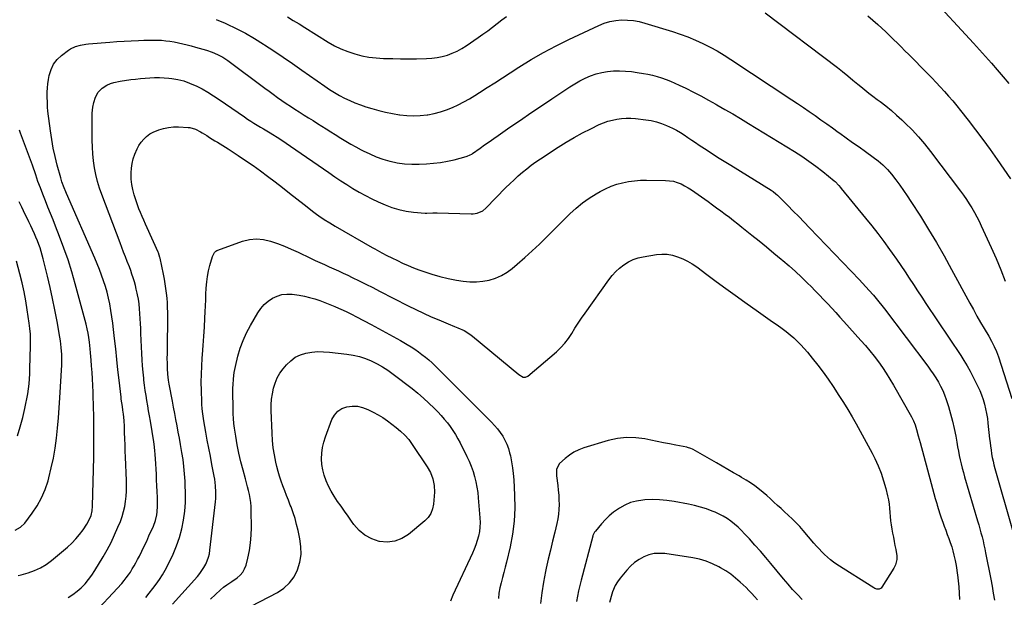
# Model space of a CAD drawing. Units: inches. Extents: x 1936844 to 1942188, y 395399 to 400698.
# Drawn here: x 1938639 to 1939328, y 398555 to 398959 of the extents above; entities that cross this region are included whole.
import ezdxf

# ---------------------------------------------------------------- set-up
doc = ezdxf.new("R2010")
doc.units = ezdxf.units.IN
doc.header["$MEASUREMENT"] = 0
doc.layers.add('7', color=7, linetype='Continuous')
doc.layers.add('8', color=7, linetype='Continuous')

msp = doc.modelspace()

# ---------------------------------------------------------------- linework, layer by layer
at = {"layer": '7', "color": 18}
for points in [[(1939275.22, 398976.6, 1886), (1939306.19, 398942.67, 1886), (1939310.38, 398938.04, 1886), (1939314.55, 398933.38, 1886), (1939318.68, 398928.69, 1886), (1939322.78, 398923.97, 1886), (1939326.86, 398919.23, 1886), (1939330.92, 398914.48, 1886)], [(1938776.16, 398959.28, 1892), (1938782.48, 398956.62, 1892), (1938783.46, 398956.19, 1892), (1938790.14, 398953.03, 1892), (1938796.71, 398949.67, 1892), (1938803.09, 398945.98, 1892), (1938809.37, 398942.08, 1892), (1938810.14, 398941.57, 1892), (1938816.69, 398937.23, 1892), (1938823.2, 398932.84, 1892), (1938829.68, 398928.38, 1892), (1938836.12, 398923.88, 1892), (1938852.19, 398912.52, 1892), (1938855.54, 398910.27, 1892), (1938858.96, 398908.11, 1892), (1938862.46, 398906.11, 1892), (1938866.03, 398904.22, 1892), (1938869.69, 398902.5, 1892), (1938873.39, 398900.9, 1892), (1938877.17, 398899.49, 1892), (1938881, 398898.21, 1892), (1938885.18, 398896.94, 1892), (1938889.96, 398895.58, 1892), (1938894.77, 398894.37, 1892), (1938899.63, 398893.37, 1892), (1938904.52, 398892.5, 1892), (1938904.87, 398892.45, 1892), (1938909.61, 398891.94, 1892), (1938914.35, 398891.73, 1892), (1938919.09, 398891.97, 1892), (1938923.83, 398892.5, 1892), (1938924.45, 398892.6, 1892), (1938928.83, 398893.48, 1892), (1938933.15, 398894.59, 1892), (1938937.36, 398896.02, 1892), (1938941.51, 398897.67, 1892), (1938945.56, 398899.58, 1892), (1938949.55, 398901.61, 1892), (1938953.45, 398903.8, 1892), (1938957.29, 398906.11, 1892), (1938960.51, 398908.15, 1892), (1938965.9, 398911.57, 1892), (1938971.29, 398915.01, 1892), (1938976.67, 398918.47, 1892), (1938982.04, 398921.93, 1892), (1938988.13, 398925.89, 1892), (1938996.64, 398931.16, 1892), (1939005.28, 398936.2, 1892), (1939014.13, 398940.87, 1892), (1939023.1, 398945.3, 1892), (1939043.99, 398955.08, 1892), (1939047.83, 398956.6, 1892), (1939051.75, 398957.8, 1892), (1939055.78, 398958.52, 1892), (1939059.9, 398958.91, 1892), (1939064.04, 398958.85, 1892), (1939068.15, 398958.51, 1892), (1939072.21, 398957.76, 1892), (1939076.22, 398956.74, 1892), (1939095.63, 398950.75, 1892), (1939101, 398948.96, 1892), (1939106.32, 398947.01, 1892), (1939111.55, 398944.84, 1892), (1939116.71, 398942.52, 1892), (1939121.78, 398939.97, 1892), (1939126.76, 398937.29, 1892), (1939131.62, 398934.39, 1892), (1939136.41, 398931.36, 1892), (1939178.93, 398903.13, 1892), (1939183.06, 398900.37, 1892), (1939187.17, 398897.59, 1892), (1939191.27, 398894.78, 1892), (1939195.35, 398891.96, 1892), (1939199.42, 398889.11, 1892), (1939203.47, 398886.24, 1892), (1939207.52, 398883.36, 1892), (1939211.55, 398880.46, 1892), (1939212.6, 398879.7, 1892), (1939217.09, 398876.47, 1892), (1939221.58, 398873.24, 1892), (1939226.07, 398870.02, 1892), (1939230.57, 398866.81, 1892), (1939236, 398862.93, 1892), (1939239.48, 398860.28, 1892), (1939242.79, 398857.42, 1892), (1939245.87, 398854.33, 1892), (1939248.68, 398850.98, 1892), (1939251.69, 398847.08, 1892), (1939254.48, 398843.36, 1892), (1939257.21, 398839.59, 1892), (1939259.83, 398835.75, 1892), (1939262.39, 398831.86, 1892), (1939269.01, 398821.51, 1892), (1939274.72, 398812.35, 1892), (1939280.28, 398803.11, 1892), (1939285.64, 398793.75, 1892), (1939290.86, 398784.3, 1892), (1939303.58, 398760.64, 1892), (1939306.03, 398756.16, 1892), (1939308.51, 398751.7, 1892), (1939311.05, 398747.27, 1892), (1939313.63, 398742.86, 1892), (1939316.79, 398737.54, 1892), (1939318.77, 398734.04, 1892), (1939320.62, 398730.47, 1892), (1939322.27, 398726.81, 1892), (1939323.63, 398723.04, 1892), (1939332.94, 398693.92, 1892)], [(1939232.3, 398961.72, 1888), (1939239.12, 398955.65, 1888), (1939241.93, 398953.12, 1888), (1939244.71, 398950.56, 1888), (1939247.45, 398947.96, 1888), (1939250.16, 398945.33, 1888), (1939252.85, 398942.68, 1888), (1939255.54, 398940.02, 1888), (1939258.21, 398937.34, 1888), (1939260.87, 398934.66, 1888), (1939273.92, 398921.46, 1888), (1939276.96, 398918.34, 1888), (1939279.97, 398915.2, 1888), (1939282.93, 398912.03, 1888), (1939285.87, 398908.82, 1888), (1939288.76, 398905.57, 1888), (1939291.6, 398902.28, 1888), (1939294.37, 398898.93, 1888), (1939297.1, 398895.54, 1888), (1939302.35, 398888.89, 1888), (1939307.61, 398882.1, 1888), (1939312.78, 398875.24, 1888), (1939317.81, 398868.29, 1888), (1939322.76, 398861.27, 1888), (1939332.03, 398847.83, 1888)], [(1938672.69, 398554.77, 1894), (1938675.97, 398556.72, 1894), (1938679, 398559.02, 1894), (1938681.89, 398561.55, 1894), (1938684.53, 398564.35, 1894), (1938687.02, 398567.27, 1894), (1938689.29, 398570.37, 1894), (1938691.39, 398573.59, 1894), (1938697.09, 398583.08, 1894), (1938699.98, 398588.14, 1894), (1938702.72, 398593.28, 1894), (1938705.22, 398598.53, 1894), (1938707.56, 398603.87, 1894), (1938709.23, 398607.89, 1894), (1938710.48, 398611.31, 1894), (1938711.54, 398614.78, 1894), (1938712.3, 398618.33, 1894), (1938712.88, 398621.93, 1894), (1938713.22, 398625.56, 1894), (1938713.45, 398629.21, 1894), (1938713.51, 398632.86, 1894), (1938713.45, 398636.51, 1894), (1938712.83, 398652.92, 1894), (1938712.67, 398657.21, 1894), (1938712.5, 398661.5, 1894), (1938712.35, 398665.79, 1894), (1938712.19, 398670.08, 1894), (1938712.03, 398674.4, 1894), (1938711.79, 398678.65, 1894), (1938711.38, 398682.9, 1894), (1938711.02, 398685.84, 1894), (1938710.66, 398688.42, 1894), (1938710.25, 398691, 1894), (1938709.9, 398693.58, 1894), (1938709.74, 398694.87, 1894), (1938708.39, 398706.82, 1894), (1938707.58, 398714.09, 1894), (1938706.78, 398721.37, 1894), (1938705.98, 398728.64, 1894), (1938705.2, 398735.91, 1894), (1938704.5, 398742.37, 1894), (1938703.98, 398746.75, 1894), (1938703.38, 398751.11, 1894), (1938702.67, 398755.46, 1894), (1938701.81, 398760.18, 1894), (1938700.92, 398764.29, 1894), (1938699.92, 398768.38, 1894), (1938698.75, 398772.42, 1894), (1938697.48, 398776.43, 1894), (1938696.07, 398780.4, 1894), (1938694.59, 398784.35, 1894), (1938693.02, 398788.26, 1894), (1938691.38, 398792.14, 1894), (1938671.61, 398837.36, 1894), (1938671.03, 398838.72, 1894), (1938669.89, 398841.45, 1894), (1938668.34, 398845.6, 1894), (1938667.49, 398848.44, 1894), (1938665.1, 398857.35, 1894), (1938663.64, 398863.26, 1894), (1938662.33, 398869.2, 1894), (1938661.26, 398875.19, 1894), (1938660.35, 398881.21, 1894), (1938658.53, 398895.13, 1894), (1938658.33, 398897.99, 1894), (1938658.27, 398900.86, 1894), (1938658.13, 398905.38, 1894), (1938658.13, 398908.35, 1894), (1938658.25, 398911.31, 1894), (1938658.56, 398914.26, 1894), (1938658.99, 398917.2, 1894), (1938659.49, 398920.06, 1894), (1938660.72, 398924.15, 1894), (1938662.47, 398927.91, 1894), (1938665.03, 398931.18, 1894), (1938668.12, 398934.13, 1894), (1938672.86, 398937.7, 1894), (1938674.42, 398938.74, 1894), (1938677.75, 398940.36, 1894), (1938681.37, 398941.39, 1894), (1938685.08, 398942.03, 1894), (1938686.95, 398942.23, 1894), (1938701.86, 398943.44, 1894), (1938706.85, 398943.81, 1894), (1938711.84, 398944.14, 1894), (1938716.84, 398944.4, 1894), (1938721.84, 398944.62, 1894), (1938725.75, 398944.77, 1894), (1938728.79, 398944.84, 1894), (1938731.83, 398944.86, 1894), (1938734.87, 398944.79, 1894), (1938737.92, 398944.67, 1894), (1938740.95, 398944.43, 1894), (1938743.96, 398944.09, 1894), (1938746.96, 398943.6, 1894), (1938749.94, 398943.01, 1894), (1938752.9, 398942.32, 1894), (1938755.86, 398941.59, 1894), (1938758.8, 398940.8, 1894), (1938761.73, 398939.98, 1894), (1938769.45, 398937.74, 1894), (1938773.39, 398936.42, 1894), (1938777.21, 398934.78, 1894), (1938780.86, 398932.81, 1894), (1938784.31, 398930.5, 1894), (1938810.32, 398911.24, 1894), (1938813.27, 398909.07, 1894), (1938816.22, 398906.91, 1894), (1938819.19, 398904.77, 1894), (1938822.16, 398902.65, 1894), (1938825.17, 398900.56, 1894), (1938828.19, 398898.5, 1894), (1938831.25, 398896.5, 1894), (1938834.33, 398894.54, 1894), (1938837.86, 398892.33, 1894), (1938840.95, 398890.4, 1894), (1938844.04, 398888.47, 1894), (1938847.13, 398886.53, 1894), (1938850.21, 398884.59, 1894), (1938853.3, 398882.65, 1894), (1938856.38, 398880.71, 1894), (1938859.46, 398878.77, 1894), (1938863.38, 398876.3, 1894), (1938866.9, 398874.14, 1894), (1938870.46, 398872.04, 1894), (1938874.07, 398870.03, 1894), (1938877.71, 398868.08, 1894), (1938879.22, 398867.3, 1894), (1938883.7, 398865.16, 1894), (1938888.26, 398863.23, 1894), (1938892.94, 398861.6, 1894), (1938897.7, 398860.18, 1894), (1938898.01, 398860.1, 1894), (1938903, 398859.02, 1894), (1938908.03, 398858.25, 1894), (1938913.11, 398857.95, 1894), (1938918.22, 398857.96, 1894), (1938923.49, 398858.2, 1894), (1938928.39, 398858.59, 1894), (1938933.27, 398859.17, 1894), (1938938.1, 398860.06, 1894), (1938942.89, 398861.14, 1894), (1938951.27, 398863.32, 1894), (1938951.85, 398863.49, 1894), (1938954.04, 398864.46, 1894), (1938955.07, 398865.09, 1894), (1938955.57, 398865.43, 1894), (1938960.92, 398869.21, 1894), (1938964.09, 398871.45, 1894), (1938967.26, 398873.68, 1894), (1938970.44, 398875.91, 1894), (1938973.62, 398878.12, 1894), (1938981.83, 398883.83, 1894), (1938989.13, 398888.87, 1894), (1938996.45, 398893.88, 1894), (1939003.81, 398898.85, 1894), (1939011.18, 398903.79, 1894), (1939023.65, 398912.08, 1894), (1939027.15, 398914.26, 1894), (1939030.73, 398916.3, 1894), (1939034.43, 398918.11, 1894), (1939038.21, 398919.78, 1894), (1939042.09, 398921.13, 1894), (1939046.03, 398922.2, 1894), (1939050.06, 398922.86, 1894), (1939054.15, 398923.25, 1894), (1939054.27, 398923.26, 1894), (1939058.45, 398923.31, 1894), (1939062.63, 398923.19, 1894), (1939066.78, 398922.8, 1894), (1939070.93, 398922.25, 1894), (1939075.14, 398921.55, 1894), (1939078.39, 398920.93, 1894), (1939081.6, 398920.22, 1894), (1939084.79, 398919.35, 1894), (1939087.94, 398918.37, 1894), (1939091.05, 398917.26, 1894), (1939094.13, 398916.08, 1894), (1939097.17, 398914.77, 1894), (1939100.16, 398913.38, 1894), (1939104.88, 398911.08, 1894), (1939110.19, 398908.44, 1894), (1939115.46, 398905.72, 1894), (1939120.68, 398902.9, 1894), (1939125.86, 398900.02, 1894), (1939126.66, 398899.56, 1894), (1939132.2, 398896.37, 1894), (1939137.72, 398893.15, 1894), (1939143.21, 398889.87, 1894), (1939148.68, 398886.56, 1894), (1939180.91, 398866.81, 1894), (1939186, 398863.55, 1894), (1939191, 398860.16, 1894), (1939195.86, 398856.57, 1894), (1939200.63, 398852.85, 1894), (1939208.59, 398846.37, 1894), (1939209.29, 398845.77, 1894), (1939211.85, 398843.11, 1894), (1939213.04, 398841.7, 1894), (1939213.63, 398840.98, 1894), (1939230.66, 398820.15, 1894), (1939234.96, 398814.78, 1894), (1939239.19, 398809.36, 1894), (1939243.31, 398803.86, 1894), (1939247.36, 398798.31, 1894), (1939249.17, 398795.76, 1894), (1939252.23, 398791.42, 1894), (1939255.25, 398787.05, 1894), (1939258.22, 398782.64, 1894), (1939261.15, 398778.21, 1894), (1939264.06, 398773.77, 1894), (1939266.98, 398769.33, 1894), (1939269.91, 398764.9, 1894), (1939272.85, 398760.48, 1894), (1939297.17, 398724.05, 1894), (1939299.45, 398720.49, 1894), (1939301.65, 398716.87, 1894), (1939303.71, 398713.18, 1894), (1939305.68, 398709.43, 1894), (1939309.05, 398702.73, 1894), (1939310.48, 398699.64, 1894), (1939311.78, 398696.49, 1894), (1939312.87, 398693.28, 1894), (1939313.84, 398690.01, 1894), (1939314.62, 398686.69, 1894), (1939315.31, 398683.36, 1894), (1939315.84, 398679.99, 1894), (1939316.28, 398676.61, 1894), (1939317.41, 398665.8, 1894), (1939317.71, 398663.17, 1894), (1939318.03, 398660.55, 1894), (1939318.41, 398657.93, 1894), (1939318.82, 398655.31, 1894), (1939319.29, 398652.7, 1894), (1939319.82, 398650.11, 1894), (1939320.44, 398647.54, 1894), (1939321.12, 398644.98, 1894), (1939333.36, 398601.86, 1894)], [(1938688.13, 398540.62, 1896), (1938710.19, 398564.59, 1896), (1938711.84, 398566.48, 1896), (1938713.41, 398568.43, 1896), (1938714.88, 398570.45, 1896), (1938716.28, 398572.53, 1896), (1938717.6, 398574.67, 1896), (1938718.88, 398576.83, 1896), (1938720.1, 398579.03, 1896), (1938721.28, 398581.25, 1896), (1938722.54, 398583.71, 1896), (1938724.29, 398587.19, 1896), (1938726, 398590.69, 1896), (1938727.65, 398594.22, 1896), (1938729.26, 398597.77, 1896), (1938732.32, 398604.7, 1896), (1938733.75, 398608.54, 1896), (1938734.69, 398612.52, 1896), (1938734.98, 398614.56, 1896), (1938735.27, 398618.64, 1896), (1938735.26, 398620.69, 1896), (1938735.13, 398624.76, 1896), (1938734.98, 398628.85, 1896), (1938734.82, 398632.94, 1896), (1938734.63, 398637.03, 1896), (1938734.42, 398641.12, 1896), (1938733.86, 398651.7, 1896), (1938733.67, 398654.68, 1896), (1938733.41, 398657.65, 1896), (1938732.86, 398662.09, 1896), (1938732.63, 398663.57, 1896), (1938730.22, 398678.17, 1896), (1938729.62, 398681.74, 1896), (1938729.03, 398685.32, 1896), (1938728.42, 398688.89, 1896), (1938727.81, 398692.46, 1896), (1938727.22, 398696.04, 1896), (1938726.67, 398699.62, 1896), (1938726.19, 398703.21, 1896), (1938725.74, 398706.8, 1896), (1938725.57, 398708.21, 1896), (1938725.12, 398712.52, 1896), (1938724.73, 398716.83, 1896), (1938724.44, 398721.15, 1896), (1938724.21, 398725.48, 1896), (1938723.64, 398739.46, 1896), (1938723.49, 398742.91, 1896), (1938723.33, 398746.36, 1896), (1938723.15, 398749.81, 1896), (1938722.94, 398753.54, 1896), (1938722.68, 398756.84, 1896), (1938722.32, 398760.12, 1896), (1938721.82, 398763.39, 1896), (1938721.23, 398766.64, 1896), (1938721, 398767.77, 1896), (1938720.4, 398770.43, 1896), (1938719.75, 398773.09, 1896), (1938719.01, 398775.71, 1896), (1938718.21, 398778.33, 1896), (1938717.35, 398780.92, 1896), (1938716.45, 398783.5, 1896), (1938715.51, 398786.07, 1896), (1938714.01, 398789.98, 1896), (1938712.75, 398793.21, 1896), (1938711.5, 398796.44, 1896), (1938710.27, 398799.67, 1896), (1938709.04, 398802.91, 1896), (1938696.3, 398836.69, 1896), (1938694.71, 398841.3, 1896), (1938693.31, 398845.95, 1896), (1938692.18, 398850.68, 1896), (1938691.24, 398855.46, 1896), (1938690.54, 398860.29, 1896), (1938690, 398865.13, 1896), (1938689.68, 398869.99, 1896), (1938689.51, 398874.87, 1896), (1938689.41, 398882.93, 1896), (1938689.39, 398887.21, 1896), (1938689.44, 398891.48, 1896), (1938689.55, 398893.61, 1896), (1938690.02, 398897.84, 1896), (1938690.63, 398901.06, 1896), (1938691.83, 398904.86, 1896), (1938693.79, 398908.34, 1896), (1938696.47, 398911.24, 1896), (1938699.81, 398913.35, 1896), (1938702.43, 398914.45, 1896), (1938704.59, 398915.19, 1896), (1938709.06, 398916.14, 1896), (1938716.56, 398917.16, 1896), (1938719.88, 398917.58, 1896), (1938723.21, 398917.95, 1896), (1938726.54, 398918.25, 1896), (1938729.88, 398918.51, 1896), (1938733.22, 398918.65, 1896), (1938736.56, 398918.66, 1896), (1938739.89, 398918.49, 1896), (1938743.22, 398918.19, 1896), (1938745.22, 398917.96, 1896), (1938749.48, 398917.24, 1896), (1938753.65, 398916.24, 1896), (1938757.7, 398914.8, 1896), (1938761.66, 398913.08, 1896), (1938762.24, 398912.79, 1896), (1938766.38, 398910.62, 1896), (1938770.45, 398908.33, 1896), (1938774.41, 398905.87, 1896), (1938778.31, 398903.29, 1896), (1938796.06, 398891.01, 1896), (1938798.24, 398889.54, 1896), (1938800.45, 398888.09, 1896), (1938802.68, 398886.69, 1896), (1938804.94, 398885.32, 1896), (1938807.21, 398883.97, 1896), (1938809.48, 398882.62, 1896), (1938811.74, 398881.26, 1896), (1938814, 398879.9, 1896), (1938815.86, 398878.77, 1896), (1938819.03, 398876.81, 1896), (1938822.18, 398874.82, 1896), (1938825.29, 398872.76, 1896), (1938828.37, 398870.66, 1896), (1938855.14, 398852.05, 1896), (1938859.29, 398849.21, 1896), (1938863.47, 398846.41, 1896), (1938867.69, 398843.67, 1896), (1938871.93, 398840.98, 1896), (1938876.25, 398838.41, 1896), (1938880.63, 398835.97, 1896), (1938885.12, 398833.72, 1896), (1938889.67, 398831.6, 1896), (1938894.41, 398829.52, 1896), (1938899.23, 398827.68, 1896), (1938904.14, 398826.18, 1896), (1938909.17, 398825.17, 1896), (1938914.29, 398824.48, 1896), (1938922.6, 398823.8, 1896), (1938923.63, 398823.74, 1896), (1938927.75, 398823.82, 1896), (1938930.84, 398823.85, 1896), (1938954.76, 398823.2, 1896), (1938956.18, 398823.25, 1896), (1938958.95, 398823.72, 1896), (1938962.82, 398825.44, 1896), (1938965, 398827.23, 1896), (1938979, 398841.56, 1896), (1938981.8, 398844.34, 1896), (1938984.65, 398847.07, 1896), (1938987.57, 398849.73, 1896), (1938990.54, 398852.33, 1896), (1938993.59, 398854.84, 1896), (1938996.69, 398857.26, 1896), (1938999.89, 398859.57, 1896), (1939003.15, 398861.8, 1896), (1939015.5, 398869.93, 1896), (1939021.05, 398873.42, 1896), (1939026.69, 398876.76, 1896), (1939032.46, 398879.86, 1896), (1939038.32, 398882.82, 1896), (1939044.2, 398885.64, 1896), (1939047.22, 398886.93, 1896), (1939050.3, 398888.05, 1896), (1939053.46, 398888.9, 1896), (1939056.68, 398889.58, 1896), (1939059.94, 398889.99, 1896), (1939063.21, 398890.21, 1896), (1939066.48, 398890.15, 1896), (1939069.76, 398889.91, 1896), (1939076.81, 398889.1, 1896), (1939080.57, 398888.49, 1896), (1939084.27, 398887.67, 1896), (1939087.89, 398886.51, 1896), (1939091.44, 398885.14, 1896), (1939095.49, 398883.26, 1896), (1939098.31, 398881.8, 1896), (1939101.04, 398880.18, 1896), (1939103.72, 398878.45, 1896), (1939106.35, 398876.66, 1896), (1939108.99, 398874.87, 1896), (1939111.64, 398873.09, 1896), (1939114.29, 398871.32, 1896), (1939118, 398868.86, 1896), (1939122.53, 398865.89, 1896), (1939127.07, 398862.95, 1896), (1939131.65, 398860.05, 1896), (1939136.24, 398857.19, 1896), (1939164.53, 398839.75, 1896), (1939165.9, 398838.84, 1896)], [(1938727.06, 398554.73, 1898), (1938729.46, 398557.83, 1898), (1938731.85, 398560.94, 1898), (1938734.24, 398564.06, 1898), (1938736.51, 398567.24, 1898), (1938738.65, 398570.51, 1898), (1938740.59, 398573.89, 1898), (1938742.39, 398577.37, 1898), (1938746.07, 398584.99, 1898), (1938748.54, 398590.75, 1898), (1938750.65, 398596.62, 1898), (1938752.24, 398602.66, 1898), (1938753.47, 398608.8, 1898), (1938753.48, 398608.86, 1898), (1938754.24, 398615.07, 1898), (1938754.73, 398621.29, 1898), (1938754.84, 398627.53, 1898), (1938754.69, 398633.78, 1898), (1938754.55, 398636.23, 1898), (1938754.18, 398641.26, 1898), (1938753.71, 398646.27, 1898), (1938753.06, 398651.26, 1898), (1938752.3, 398656.25, 1898), (1938752.09, 398657.5, 1898), (1938751.34, 398661.84, 1898), (1938750.56, 398666.18, 1898), (1938749.76, 398670.52, 1898), (1938748.93, 398674.85, 1898), (1938748.08, 398679.18, 1898), (1938747.25, 398683.5, 1898), (1938746.44, 398687.84, 1898), (1938745.63, 398692.17, 1898), (1938743.42, 398704.12, 1898), (1938742.96, 398706.84, 1898), (1938742.42, 398710.95, 1898), (1938742.17, 398715.08, 1898), (1938742.11, 398719.18, 1898), (1938742.09, 398721.46, 1898), (1938742.1, 398726.03, 1898), (1938742.34, 398754.25, 1898), (1938742.3, 398757.61, 1898), (1938742.18, 398760.96, 1898), (1938741.93, 398764.31, 1898), (1938741.59, 398767.65, 1898), (1938741.15, 398770.98, 1898), (1938740.65, 398774.3, 1898), (1938740.06, 398777.61, 1898), (1938739.42, 398780.9, 1898), (1938737.08, 398792.17, 1898), (1938736.96, 398792.71, 1898), (1938735.94, 398795.86, 1898), (1938735.72, 398796.37, 1898), (1938728.02, 398813.39, 1898), (1938726.82, 398816.06, 1898), (1938725.64, 398818.73, 1898), (1938724.47, 398821.41, 1898), (1938723.31, 398824.09, 1898), (1938722.21, 398826.79, 1898), (1938721.17, 398829.52, 1898), (1938720.22, 398832.28, 1898), (1938718.86, 398836.59, 1898), (1938717.95, 398840.18, 1898), (1938717.26, 398843.8, 1898), (1938716.89, 398847.46, 1898), (1938716.75, 398851.81, 1898), (1938716.96, 398855.18, 1898), (1938717.42, 398858.51, 1898), (1938718.24, 398861.77, 1898), (1938719.31, 398864.99, 1898), (1938720.92, 398868.63, 1898), (1938722.25, 398871.08, 1898), (1938723.83, 398873.36, 1898), (1938725.58, 398875.55, 1898), (1938727.59, 398877.47, 1898), (1938729.74, 398879.16, 1898), (1938732.13, 398880.5, 1898), (1938736.04, 398882.08, 1898), (1938739.42, 398883.04, 1898), (1938742.84, 398883.73, 1898), (1938746.32, 398884.02, 1898), (1938749.83, 398884.05, 1898), (1938756.6, 398883.71, 1898), (1938757.92, 398883.57, 1898), (1938761.71, 398882.53, 1898), (1938765.27, 398880.72, 1898), (1938766.4, 398880.03, 1898), (1938769.62, 398877.96, 1898), (1938771.49, 398876.77, 1898), (1938775.27, 398874.43, 1898), (1938777.18, 398873.28, 1898), (1938780.98, 398870.98, 1898), (1938782.86, 398869.8, 1898), (1938784.73, 398868.61, 1898), (1938791.63, 398864.16, 1898), (1938796.9, 398860.67, 1898), (1938802.11, 398857.09, 1898), (1938807.23, 398853.38, 1898), (1938812.28, 398849.58, 1898), (1938817.43, 398845.6, 1898), (1938822.56, 398841.63, 1898), (1938827.68, 398837.66, 1898), (1938832.79, 398833.67, 1898), (1938837.9, 398829.68, 1898), (1938844.57, 398824.46, 1898), (1938846.36, 398823.1, 1898), (1938848.17, 398821.78, 1898), (1938851.9, 398819.27, 1898), (1938855.73, 398816.89, 1898), (1938857.66, 398815.74, 1898), (1938859.6, 398814.61, 1898), (1938885.5, 398799.69, 1898), (1938887.18, 398798.74, 1898), (1938890.54, 398796.85, 1898), (1938892.24, 398795.92, 1898), (1938895.64, 398794.12, 1898), (1938899.09, 398792.38, 1898), (1938903.02, 398790.46, 1898), (1938906.74, 398788.71, 1898), (1938910.5, 398787.04, 1898), (1938914.3, 398785.49, 1898), (1938918.14, 398784.02, 1898), (1938921.53, 398782.78, 1898), (1938927.14, 398780.91, 1898), (1938932.8, 398779.27, 1898), (1938938.55, 398777.97, 1898), (1938944.36, 398776.89, 1898), (1938949.17, 398776.14, 1898), (1938953.74, 398775.7, 1898), (1938958.31, 398775.61, 1898), (1938962.85, 398776.06, 1898), (1938967.37, 398776.86, 1898), (1938971.73, 398778.23, 1898), (1938975.9, 398779.99, 1898), (1938979.78, 398782.32, 1898), (1938983.46, 398785.03, 1898), (1938986.97, 398788.02, 1898), (1938992.2, 398792.59, 1898), (1938997.35, 398797.24, 1898), (1939002.4, 398802, 1898), (1939007.38, 398806.84, 1898), (1939023.78, 398823.18, 1898), (1939028.06, 398827.12, 1898), (1939032.52, 398830.82, 1898), (1939037.26, 398834.16, 1898), (1939042.19, 398837.26, 1898), (1939044.98, 398838.87, 1898), (1939048.72, 398840.8, 1898), (1939052.55, 398842.51, 1898), (1939056.51, 398843.88, 1898), (1939060.56, 398845.02, 1898), (1939064.7, 398845.83, 1898), (1939068.86, 398846.44, 1898), (1939073.05, 398846.74, 1898), (1939077.27, 398846.84, 1898), (1939090.74, 398846.66, 1898), (1939093.52, 398846.44, 1898), (1939096.25, 398845.98, 1898), (1939098.9, 398845.18, 1898), (1939101.5, 398844.14, 1898), (1939104.01, 398842.86, 1898), (1939106.48, 398841.49, 1898), (1939108.87, 398839.99, 1898), (1939111.21, 398838.41, 1898), (1939120.42, 398831.81, 1898), (1939123.43, 398829.64, 1898), (1939126.43, 398827.45, 1898), (1939129.42, 398825.25, 1898), (1939132.4, 398823.02, 1898), (1939135.37, 398820.78, 1898), (1939138.32, 398818.52, 1898)], [(1938637.79, 398570.2, 1892), (1938639.85, 398570.62, 1892), (1938644.77, 398572.01, 1892), (1938649.15, 398573.55, 1892), (1938653.34, 398575.44, 1892), (1938657.26, 398577.84, 1892), (1938661, 398580.59, 1892), (1938672.23, 398590.02, 1892), (1938675.25, 398592.77, 1892), (1938678.1, 398595.68, 1892), (1938680.7, 398598.8, 1892), (1938683.13, 398602.08, 1892), (1938685.86, 398606.09, 1892), (1938687.51, 398608.97, 1892), (1938688.72, 398612.07, 1892), (1938689.47, 398615.31, 1892), (1938689.78, 398618.63, 1892), (1938690.68, 398652.85, 1892), (1938690.73, 398655.46, 1892), (1938690.77, 398658.07, 1892), (1938690.77, 398660.68, 1892), (1938690.75, 398663.29, 1892), (1938690.73, 398665.9, 1892), (1938690.7, 398668.51, 1892), (1938690.69, 398671.12, 1892), (1938690.68, 398674.47, 1892), (1938690.66, 398677.45, 1892), (1938690.62, 398680.43, 1892), (1938690.56, 398683.41, 1892), (1938690.49, 398686.38, 1892), (1938690.14, 398698.43, 1892), (1938689.97, 398703.04, 1892), (1938689.75, 398707.65, 1892), (1938689.46, 398712.25, 1892), (1938689.13, 398716.85, 1892), (1938688.81, 398720.77, 1892), (1938688.58, 398723.41, 1892), (1938688.33, 398726.05, 1892), (1938688.06, 398728.68, 1892), (1938687.53, 398733.42, 1892), (1938687.12, 398736.57, 1892), (1938686.61, 398739.71, 1892), (1938685.99, 398742.82, 1892), (1938685.23, 398745.91, 1892), (1938677.58, 398774.25, 1892), (1938675.18, 398782.61, 1892), (1938672.6, 398790.92, 1892), (1938669.75, 398799.13, 1892), (1938666.72, 398807.29, 1892), (1938663.9, 398814.53, 1892), (1938662.14, 398819.02, 1892), (1938660.37, 398823.5, 1892), (1938658.57, 398827.97, 1892), (1938656.77, 398832.44, 1892), (1938654.99, 398836.92, 1892), (1938653.26, 398841.42, 1892), (1938651.6, 398845.94, 1892), (1938649.99, 398850.48, 1892), (1938647.65, 398857.23, 1892), (1938645.67, 398862.88, 1892), (1938643.64, 398868.51, 1892), (1938641.54, 398874.12, 1892), (1938639.41, 398879.72, 1892), (1938638.64, 398881.7, 1892)], [(1939165.9, 398838.84, 1896), (1939167.83, 398837.31, 1896), (1939169.05, 398836.21, 1896), (1939169.64, 398835.64, 1896), (1939176.2, 398829.08, 1896), (1939180.05, 398825.2, 1896), (1939183.88, 398821.31, 1896), (1939187.69, 398817.4, 1896), (1939191.47, 398813.47, 1896), (1939226.32, 398777.07, 1896), (1939228.26, 398775.03, 1896), (1939231.12, 398771.93, 1896), (1939232.99, 398769.83, 1896), (1939236.07, 398766.26, 1896), (1939238.04, 398763.91, 1896), (1939239.99, 398761.55, 1896), (1939241.89, 398759.15, 1896), (1939243.76, 398756.72, 1896), (1939274.15, 398716.62, 1896), (1939276.12, 398713.91, 1896), (1939278.02, 398711.17, 1896), (1939279.82, 398708.35, 1896), (1939281.55, 398705.48, 1896), (1939283.14, 398702.54, 1896), (1939284.59, 398699.54, 1896), (1939285.85, 398696.46, 1896), (1939286.98, 398693.32, 1896), (1939288.6, 398688.35, 1896), (1939290.14, 398683.26, 1896), (1939291.53, 398678.12, 1896), (1939292.7, 398672.93, 1896), (1939293.72, 398667.71, 1896), (1939294.48, 398663.31, 1896), (1939295.03, 398660.26, 1896), (1939295.6, 398657.22, 1896), (1939296.21, 398654.18, 1896), (1939296.84, 398651.15, 1896), (1939297.53, 398648.13, 1896), (1939298.26, 398645.12, 1896), (1939299.06, 398642.13, 1896), (1939299.91, 398639.15, 1896), (1939309.05, 398608.33, 1896), (1939309.85, 398605.56, 1896), (1939310.63, 398602.79, 1896), (1939311.38, 398600, 1896), (1939312.1, 398597.21, 1896), (1939312.79, 398594.41, 1896), (1939313.44, 398591.61, 1896), (1939314.05, 398588.79, 1896), (1939314.62, 398585.96, 1896), (1939318.24, 398567.46, 1896), (1939319.14, 398562.6, 1896), (1939319.97, 398557.74, 1896), (1939320.72, 398552.86, 1896)], [(1939138.32, 398818.52, 1898), (1939141.24, 398816.23, 1898), (1939144.16, 398813.92, 1898), (1939151.1, 398808.37, 1898), (1939156.26, 398804.22, 1898), (1939161.39, 398800.04, 1898), (1939166.48, 398795.81, 1898), (1939171.55, 398791.55, 1898), (1939172.66, 398790.62, 1898), (1939177.11, 398786.76, 1898), (1939181.5, 398782.83, 1898), (1939185.8, 398778.8, 1898), (1939190.04, 398774.7, 1898), (1939192.45, 398772.32, 1898), (1939195.42, 398769.35, 1898), (1939198.36, 398766.35, 1898), (1939201.27, 398763.32, 1898), (1939204.15, 398760.26, 1898), (1939207.01, 398757.18, 1898), (1939209.85, 398754.08, 1898), (1939212.68, 398750.98, 1898), (1939215.5, 398747.86, 1898), (1939227.36, 398734.65, 1898), (1939230.54, 398731, 1898), (1939233.65, 398727.29, 1898), (1939236.65, 398723.49, 1898), (1939239.57, 398719.63, 1898), (1939242.37, 398715.68, 1898), (1939245.08, 398711.66, 1898), (1939247.64, 398707.56, 1898), (1939250.1, 398703.39, 1898), (1939262.68, 398681.23, 1898), (1939264.14, 398678.39, 1898), (1939265.35, 398675.43, 1898), (1939266.34, 398672.39, 1898), (1939267.53, 398667.77, 1898), (1939268.71, 398663.15, 1898), (1939276.44, 398634.57, 1898), (1939277.42, 398631.02, 1898), (1939278.4, 398627.47, 1898), (1939279.42, 398623.93, 1898), (1939280.44, 398620.4, 1898), (1939280.78, 398619.26, 1898), (1939281.68, 398616.3, 1898), (1939282.61, 398613.36, 1898), (1939283.59, 398610.43, 1898), (1939284.63, 398607.46, 1898), (1939285.68, 398604.59, 1898), (1939286.73, 398601.72, 1898), (1939287.8, 398598.85, 1898), (1939288.88, 398595.99, 1898), (1939289.91, 398593.12, 1898), (1939290.87, 398590.22, 1898), (1939291.71, 398587.29, 1898), (1939292.47, 398584.33, 1898), (1939293.34, 398580.64, 1898), (1939293.87, 398578.15, 1898), (1939294.27, 398575.63, 1898), (1939294.74, 398571.83, 1898), (1939294.89, 398570.56, 1898), (1939295.82, 398562.2, 1898), (1939296.2, 398557.69, 1898), (1939296.42, 398553.19, 1898)], [(1938637.24, 398667.76, 1888), (1938639.19, 398674.19, 1888), (1938640.93, 398680.69, 1888), (1938642.43, 398686.98, 1888), (1938643.2, 398690.4, 1888), (1938643.88, 398693.84, 1888), (1938644.46, 398697.3, 1888), (1938644.96, 398700.78, 1888), (1938645.34, 398704.27, 1888), (1938645.66, 398707.76, 1888), (1938645.87, 398711.26, 1888), (1938646.01, 398714.77, 1888), (1938646.4, 398730.93, 1888), (1938646.39, 398734.92, 1888), (1938646.25, 398738.89, 1888), (1938645.91, 398742.86, 1888), (1938645.43, 398746.81, 1888), (1938644.09, 398755.96, 1888), (1938643.05, 398762.35, 1888), (1938641.86, 398768.72, 1888), (1938640.45, 398775.05, 1888), (1938638.91, 398781.34, 1888), (1938636.59, 398790.13, 1888)], [(1938772.37, 398553.41, 1902), (1938779.19, 398560.11, 1902), (1938781.31, 398561.99, 1902), (1938783.61, 398563.64, 1902), (1938787.18, 398565.98, 1902), (1938790.86, 398568.47, 1902), (1938793, 398570.31, 1902), (1938794.82, 398572.37, 1902), (1938796.15, 398574.79, 1902), (1938797.16, 398577.43, 1902), (1938798.41, 398582.32, 1902), (1938799.55, 398587.62, 1902), (1938800.4, 398592.96, 1902), (1938800.83, 398598.35, 1902), (1938800.97, 398603.78, 1902), (1938800.81, 398615.43, 1902), (1938800.68, 398618.27, 1902), (1938800.45, 398621.1, 1902), (1938800.06, 398623.9, 1902), (1938799.55, 398626.7, 1902), (1938798.93, 398629.47, 1902), (1938798.28, 398632.24, 1902), (1938797.56, 398634.99, 1902), (1938796.81, 398637.74, 1902), (1938795.04, 398643.9, 1902), (1938793.49, 398649.74, 1902), (1938792.09, 398655.62, 1902), (1938790.93, 398661.54, 1902), (1938789.93, 398667.5, 1902), (1938789.09, 398673.17, 1902), (1938788.67, 398676.53, 1902), (1938788.34, 398679.9, 1902), (1938788.15, 398683.28, 1902), (1938788.06, 398686.67, 1902), (1938788, 398699.17, 1902), (1938788.01, 398701.34, 1902), (1938788.07, 398703.51, 1902), (1938788.32, 398707.85, 1902), (1938788.83, 398712.15, 1902), (1938789.23, 398714.28, 1902), (1938789.7, 398716.4, 1902), (1938791.47, 398723.56, 1902), (1938793.11, 398729.16, 1902), (1938795.06, 398734.63, 1902), (1938797.48, 398739.91, 1902), (1938800.21, 398745.06, 1902), (1938805.41, 398753.92, 1902), (1938807.5, 398756.92, 1902), (1938809.85, 398759.66, 1902), (1938812.59, 398762.01, 1902), (1938815.59, 398764.1, 1902), (1938818.88, 398765.61, 1902), (1938822.27, 398766.68, 1902), (1938825.79, 398767.08, 1902), (1938829.41, 398767.04, 1902), (1938834.36, 398766.37, 1902), (1938838.04, 398765.68, 1902), (1938841.66, 398764.77, 1902), (1938845.26, 398763.7, 1902), (1938848.81, 398762.47, 1902), (1938852.34, 398761.19, 1902), (1938855.84, 398759.82, 1902), (1938859.32, 398758.4, 1902), (1938859.87, 398758.17, 1902), (1938863.59, 398756.54, 1902), (1938867.27, 398754.85, 1902)], [(1938867.27, 398754.85, 1902), (1938870.92, 398753.06, 1902), (1938874.53, 398751.21, 1902), (1938884.72, 398745.82, 1902), (1938889.88, 398743.05, 1902), (1938895.02, 398740.24, 1902), (1938900.13, 398737.37, 1902), (1938905.21, 398734.47, 1902), (1938910.01, 398731.69, 1902), (1938912.65, 398730.1, 1902), (1938915.25, 398728.44, 1902), (1938917.78, 398726.69, 1902), (1938920.27, 398724.87, 1902), (1938922.68, 398722.96, 1902), (1938925.04, 398720.99, 1902), (1938927.32, 398718.92, 1902), (1938929.55, 398716.79, 1902), (1938968.9, 398677.52, 1902), (1938971.08, 398675.19, 1902), (1938973.13, 398672.77, 1902), (1938975.02, 398670.21, 1902), (1938976.78, 398667.56, 1902), (1938978.31, 398664.78, 1902), (1938979.66, 398661.92, 1902), (1938980.72, 398658.95, 1902), (1938981.6, 398655.89, 1902), (1938982.08, 398653.87, 1902), (1938982.94, 398649.72, 1902), (1938983.66, 398645.56, 1902), (1938984.15, 398641.37, 1902), (1938984.49, 398637.15, 1902), (1938985.08, 398626.4, 1902), (1938985.19, 398617.26, 1902), (1938984.77, 398608.16, 1902), (1938983.58, 398599.13, 1902), (1938981.87, 398590.15, 1902), (1938979.36, 398579.53, 1902), (1938978.48, 398575.9, 1902), (1938977.57, 398572.27, 1902), (1938976.6, 398568.65, 1902), (1938975.61, 398565.04, 1902), (1938974.75, 398561.42, 1902), (1938974.09, 398557.77, 1902), (1938973.75, 398554.08, 1902)], [(1938800.84, 398548.73, 1904), (1938819.11, 398558.27, 1904), (1938823.65, 398561.33, 1904), (1938827.62, 398564.9, 1904), (1938830.72, 398569.25, 1904), (1938833.23, 398574.12, 1904), (1938834.75, 398579.46, 1904), (1938835.63, 398584.85, 1904), (1938835.56, 398590.3, 1904), (1938834.85, 398595.81, 1904), (1938833.58, 398601.59, 1904), (1938832.56, 398605.77, 1904), (1938831.42, 398609.91, 1904), (1938830.09, 398614, 1904), (1938828.64, 398618.05, 1904), (1938828.12, 398619.41, 1904), (1938826.83, 398622.75, 1904), (1938825.55, 398626.09, 1904), (1938824.26, 398629.44, 1904), (1938822.96, 398632.78, 1904), (1938821.74, 398636.14, 1904), (1938820.62, 398639.53, 1904), (1938819.65, 398642.97, 1904), (1938818.77, 398646.44, 1904), (1938818.08, 398649.47, 1904), (1938817.07, 398654.49, 1904), (1938816.26, 398659.54, 1904), (1938815.73, 398664.63, 1904), (1938815.4, 398669.74, 1904), (1938814.81, 398685.64, 1904), (1938814.82, 398689.55, 1904), (1938815.05, 398693.43, 1904), (1938815.58, 398697.29, 1904), (1938816.33, 398701.12, 1904), (1938817.48, 398704.82, 1904), (1938818.95, 398708.35, 1904), (1938820.9, 398711.64, 1904), (1938823.17, 398714.78, 1904), (1938825.52, 398717.59, 1904), (1938828.43, 398720.43, 1904), (1938831.62, 398722.8, 1904), (1938835.21, 398724.5, 1904), (1938839.08, 398725.73, 1904), (1938843.19, 398726.39, 1904), (1938847.3, 398726.77, 1904), (1938851.44, 398726.75, 1904), (1938855.58, 398726.46, 1904), (1938867.75, 398725, 1904), (1938872.14, 398724.27, 1904), (1938876.46, 398723.27, 1904), (1938880.67, 398721.89, 1904), (1938884.81, 398720.25, 1904), (1938888.81, 398718.28, 1904), (1938892.7, 398716.12, 1904), (1938896.44, 398713.7, 1904), (1938900.06, 398711.1, 1904), (1938913.29, 398700.87, 1904), (1938917.33, 398697.62, 1904), (1938921.27, 398694.26, 1904), (1938925.08, 398690.75, 1904), (1938928.79, 398687.14, 1904), (1938931.36, 398684.53, 1904), (1938933.67, 398682.09, 1904), (1938935.89, 398679.59, 1904), (1938938.01, 398676.99, 1904), (1938940.05, 398674.33, 1904), (1938941.95, 398671.57, 1904), (1938943.77, 398668.76, 1904), (1938945.44, 398665.86, 1904), (1938947.01, 398662.9, 1904), (1938951.72, 398653.49, 1904), (1938953.32, 398650.05, 1904), (1938954.77, 398646.55, 1904), (1938956, 398642.97, 1904), (1938957.08, 398639.34, 1904), (1938957.96, 398635.65, 1904), (1938958.71, 398631.94, 1904), (1938959.25, 398628.19, 1904), (1938959.66, 398624.42, 1904), (1938960.8, 398610.34, 1904), (1938960.91, 398607.15, 1904), (1938960.81, 398603.98, 1904)], [(1938927.72, 398616.66, 1906), (1938926.48, 398613.51, 1906), (1938924.65, 398610.67, 1906), (1938922.27, 398608.26, 1906), (1938910.84, 398598.81, 1906), (1938906.16, 398595.94, 1906), (1938901.25, 398594.02, 1906), (1938896, 398593.51, 1906), (1938890.53, 398593.94, 1906), (1938890.29, 398594, 1906), (1938885.11, 398595.79, 1906), (1938880.37, 398598.25, 1906), (1938876.28, 398601.69, 1906), (1938872.64, 398605.8, 1906), (1938870.93, 398608.23, 1906), (1938868.52, 398611.67, 1906), (1938866.1, 398615.11, 1906), (1938863.68, 398618.54, 1906), (1938861.26, 398621.98, 1906), (1938858.89, 398625.58, 1906), (1938856.8, 398629.06, 1906), (1938854.94, 398632.66, 1906), (1938853.23, 398636.34, 1906), (1938851.83, 398640.23, 1906), (1938850.81, 398644, 1906), (1938850.25, 398647.86, 1906), (1938849.99, 398651.79, 1906), (1938850.18, 398655.72, 1906), (1938850.66, 398659.61, 1906), (1938851.56, 398663.42, 1906), (1938852.74, 398667.18, 1906), (1938857.28, 398679.23, 1906), (1938859.08, 398682.4, 1906), (1938861.34, 398685.04, 1906), (1938864.28, 398686.89, 1906), (1938867.68, 398688.22, 1906), (1938871.45, 398688.63, 1906), (1938875.15, 398688.55, 1906), (1938878.76, 398687.71, 1906), (1938882.31, 398686.36, 1906), (1938886.19, 398684.41, 1906), (1938889.6, 398682.55, 1906), (1938892.94, 398680.56, 1906), (1938896.14, 398678.37, 1906), (1938899.25, 398676.04, 1906), (1938902.11, 398673.77, 1906), (1938905.27, 398671.1, 1906), (1938908.27, 398668.24, 1906), (1938911.03, 398665.17, 1906), (1938913.47, 398661.84, 1906), (1938923.79, 398646.24, 1906), (1938926.12, 398642.13, 1906), (1938927.88, 398637.74, 1906), (1938928.87, 398633.15, 1906), (1938928.97, 398628.46, 1906), (1938928.31, 398620, 1906), (1938927.72, 398616.66, 1906)], [(1939186.28, 398553.4, 1898), (1939182.9, 398556.86, 1898), (1939179.6, 398560.38, 1898), (1939176.4, 398563.99, 1898), (1939173.28, 398567.68, 1898), (1939164.44, 398578.39, 1898), (1939160.76, 398582.79, 1898), (1939157.02, 398587.13, 1898), (1939153.21, 398591.42, 1898), (1939149.35, 398595.66, 1898), (1939145.95, 398599.33, 1898), (1939143.7, 398601.64, 1898), (1939141.37, 398603.87, 1898), (1939138.94, 398605.98, 1898), (1939136.43, 398608.01, 1898), (1939133.81, 398609.87, 1898), (1939131.09, 398611.57, 1898), (1939128.25, 398613.05, 1898), (1939125.32, 398614.38, 1898), (1939123.3, 398615.19, 1898), (1939119.26, 398616.69, 1898), (1939115.18, 398618.02, 1898), (1939111.02, 398619.11, 1898), (1939106.81, 398620.03, 1898), (1939096.73, 398621.92, 1898), (1939091.61, 398622.67, 1898), (1939086.48, 398623.14, 1898), (1939081.33, 398623.19, 1898), (1939076.17, 398622.98, 1898), (1939074.68, 398622.85, 1898), (1939070.36, 398622.16, 1898), (1939066.18, 398621.07, 1898), (1939062.22, 398619.36, 1898), (1939058.39, 398617.24, 1898), (1939054.35, 398614.39, 1898), (1939051.34, 398611.94, 1898), (1939048.56, 398609.24, 1898), (1939045.93, 398606.36, 1898), (1939041.55, 398601.14, 1898), (1939040.95, 398600.33, 1898), (1939040.22, 398598.99, 1898), (1939039.87, 398598.04, 1898), (1939039.72, 398597.55, 1898), (1939031.66, 398566.89, 1898), (1939029.86, 398559.45, 1898), (1939028.26, 398551.97, 1898)], [(1938960.81, 398603.98, 1904), (1938960.41, 398600.83, 1904), (1938959.81, 398597.69, 1904), (1938958.96, 398594.61, 1904), (1938957.99, 398591.56, 1904), (1938956.84, 398588.58, 1904), (1938955.56, 398585.64, 1904), (1938941.77, 398556.39, 1904), (1938940.1, 398552.15, 1904)], [(1939154.92, 398553.16, 1896), (1939152.98, 398555.31, 1896), (1939151.02, 398557.44, 1896), (1939149.02, 398559.54, 1896), (1939146.97, 398561.58, 1896), (1939144.88, 398563.59, 1896), (1939142.85, 398565.49, 1896), (1939139.63, 398568.29, 1896), (1939136.28, 398570.92, 1896), (1939132.76, 398573.31, 1896), (1939129.11, 398575.53, 1896), (1939128.01, 398576.14, 1896), (1939123.64, 398578.29, 1896), (1939119.15, 398580.11, 1896), (1939114.49, 398581.43, 1896), (1939109.72, 398582.42, 1896), (1939090.18, 398585.37, 1896), (1939086.4, 398585.59, 1896), (1939082.69, 398585.38, 1896), (1939079.07, 398584.5, 1896), (1939075.52, 398583.19, 1896), (1939072.19, 398581.31, 1896), (1939069.05, 398579.18, 1896), (1939066.22, 398576.66, 1896), (1939063.6, 398573.87, 1896), (1939059.01, 398568.3, 1896), (1939057.1, 398565.74, 1896), (1939055.46, 398562.99, 1896), (1939053.55, 398558.59, 1896), (1939053.07, 398557.07, 1896), (1939051.37, 398551.15, 1896)]]:
    msp.add_polyline3d(points, dxfattribs=at)
at = {"layer": '8', "color": 18}
for points in [[(1938826.18, 398961.08, 1890), (1938830.24, 398958.6, 1890), (1938834.28, 398956.11, 1890), (1938838.31, 398953.6, 1890), (1938854.52, 398943.43, 1890), (1938858.98, 398940.89, 1890), (1938863.56, 398938.62, 1890), (1938868.31, 398936.75, 1890), (1938873.18, 398935.13, 1890), (1938878.17, 398933.92, 1890), (1938883.19, 398932.95, 1890), (1938888.28, 398932.36, 1890), (1938893.4, 398932.01, 1890), (1938894.2, 398931.99, 1890), (1938899.76, 398931.87, 1890), (1938905.31, 398931.79, 1890), (1938910.87, 398931.78, 1890), (1938916.42, 398931.82, 1890), (1938923.54, 398931.92, 1890), (1938927.22, 398932.14, 1890), (1938930.87, 398932.58, 1890), (1938934.47, 398933.36, 1890), (1938938.02, 398934.35, 1890), (1938941.48, 398935.66, 1890), (1938944.84, 398937.15, 1890), (1938948.07, 398938.92, 1890), (1938951.21, 398940.88, 1890), (1938959.51, 398946.56, 1890), (1938962.89, 398948.93, 1890), (1938966.24, 398951.36, 1890), (1938969.53, 398953.85, 1890), (1938972.78, 398956.4, 1890), (1938976.04, 398958.95, 1890), (1938979.32, 398961.45, 1890)], [(1939160.38, 398964.02, 1890), (1939210.88, 398925.67, 1890), (1939214.53, 398922.82, 1890), (1939218.11, 398919.87, 1890), (1939221.67, 398916.9, 1890), (1939225.24, 398913.94, 1890), (1939227.27, 398912.28, 1890), (1939230.09, 398910, 1890), (1939232.93, 398907.75, 1890), (1939235.81, 398905.55, 1890), (1939238.71, 398903.37, 1890), (1939240.86, 398901.79, 1890), (1939244.8, 398898.77, 1890), (1939248.65, 398895.66, 1890), (1939252.37, 398892.39, 1890), (1939256.02, 398889.03, 1890), (1939258.44, 398886.72, 1890), (1939263.11, 398882.02, 1890), (1939267.62, 398877.18, 1890), (1939271.9, 398872.13, 1890), (1939276.02, 398866.94, 1890), (1939297.07, 398839.07, 1890), (1939299.16, 398836.21, 1890), (1939301.18, 398833.3, 1890), (1939303.11, 398830.34, 1890), (1939304.97, 398827.33, 1890), (1939306.73, 398824.26, 1890), (1939308.43, 398821.15, 1890), (1939310.02, 398817.99, 1890), (1939311.55, 398814.79, 1890), (1939318.48, 398799.64, 1890), (1939321.92, 398791.86, 1890), (1939325.23, 398784.04, 1890), (1939328.35, 398776.13, 1890)], [(1938635.54, 398601.84, 1890), (1938639.35, 398603.81, 1890), (1938642.41, 398606.82, 1890), (1938647.48, 398613.61, 1890), (1938651.01, 398618.94, 1890), (1938654.12, 398624.49, 1890), (1938656.58, 398630.35, 1890), (1938658.62, 398636.41, 1890), (1938659.19, 398638.5, 1890), (1938660.9, 398645.37, 1890), (1938662.4, 398652.28, 1890), (1938663.57, 398659.26, 1890), (1938664.52, 398666.27, 1890), (1938665.24, 398673.32, 1890), (1938665.9, 398680.38, 1890), (1938666.43, 398687.45, 1890), (1938666.89, 398694.52, 1890), (1938668.19, 398717.49, 1890), (1938668.28, 398719.92, 1890), (1938668.25, 398724.76, 1890), (1938667.93, 398729.6, 1890), (1938667.34, 398734.41, 1890), (1938666.95, 398736.8, 1890), (1938664.94, 398747.97, 1890), (1938663.43, 398755.93, 1890), (1938661.81, 398763.87, 1890), (1938660.06, 398771.78, 1890), (1938658.2, 398779.66, 1890), (1938655.22, 398791.77, 1890), (1938654.55, 398794.33, 1890), (1938653.82, 398796.87, 1890), (1938653.01, 398799.38, 1890), (1938652.13, 398801.88, 1890), (1938651.19, 398804.35, 1890), (1938650.2, 398806.8, 1890), (1938649.14, 398809.23, 1890), (1938647.78, 398812.2, 1890), (1938646.52, 398814.87, 1890), (1938645.24, 398817.54, 1890), (1938643.96, 398820.21, 1890), (1938642.67, 398822.87, 1890), (1938640.19, 398827.95, 1890), (1938638.4, 398831.67, 1890)], [(1938745.64, 398550.04, 1900), (1938763.11, 398569.42, 1900), (1938764.78, 398571.42, 1900), (1938766.33, 398573.51, 1900), (1938767.71, 398575.71, 1900), (1938768.98, 398578, 1900), (1938770.02, 398580.38, 1900), (1938770.89, 398582.81, 1900), (1938771.5, 398585.32, 1900), (1938771.93, 398587.89, 1900), (1938775.81, 398621.65, 1900), (1938776.01, 398623.91, 1900), (1938776.14, 398628.42, 1900), (1938775.89, 398632.94, 1900), (1938775.32, 398637.43, 1900), (1938774.92, 398639.66, 1900), (1938773.29, 398647.89, 1900), (1938772.19, 398653.51, 1900), (1938771.12, 398659.13, 1900), (1938770.08, 398664.76, 1900), (1938769.07, 398670.39, 1900), (1938767.67, 398678.34, 1900), (1938767.39, 398680, 1900), (1938766.9, 398683.33, 1900), (1938766.52, 398686.68, 1900), (1938766.27, 398690.04, 1900), (1938766.2, 398691.73, 1900), (1938765.95, 398699.67, 1900), (1938765.87, 398705.32, 1900), (1938765.92, 398710.98, 1900), (1938766.15, 398716.62, 1900), (1938766.51, 398722.27, 1900), (1938766.71, 398724.82, 1900), (1938767.19, 398731.16, 1900), (1938767.62, 398737.51, 1900), (1938767.99, 398743.87, 1900), (1938768.32, 398750.22, 1900), (1938768.53, 398754.63, 1900), (1938768.72, 398758.78, 1900), (1938768.93, 398762.94, 1900), (1938769.14, 398767.09, 1900), (1938769.35, 398771.24, 1900), (1938769.71, 398775.56, 1900), (1938770.23, 398779.47, 1900), (1938771, 398783.33, 1900), (1938771.94, 398787.16, 1900), (1938773.66, 398793.25, 1900), (1938775.04, 398796.07, 1900), (1938776.13, 398797.16, 1900), (1938776.79, 398797.56, 1900), (1938777.5, 398797.88, 1900), (1938794.8, 398804, 1900), (1938799.69, 398805.19, 1900), (1938804.58, 398805.72, 1900), (1938809.48, 398805.26, 1900), (1938814.39, 398804.15, 1900), (1938819.27, 398802.41, 1900), (1938824.09, 398800.55, 1900), (1938828.85, 398798.52, 1900), (1938833.56, 398796.37, 1900), (1938842.28, 398792.19, 1900), (1938845.52, 398790.66, 1900), (1938848.78, 398789.15, 1900), (1938852.04, 398787.68, 1900), (1938855.32, 398786.23, 1900), (1938858.6, 398784.77, 1900), (1938861.87, 398783.29, 1900), (1938865.11, 398781.77, 1900), (1938868.35, 398780.23, 1900), (1938871.51, 398778.7, 1900), (1938876.3, 398776.35, 1900), (1938881.09, 398773.97, 1900), (1938885.85, 398771.56, 1900), (1938890.61, 398769.14, 1900), (1938910.6, 398758.83, 1900), (1938915.9, 398756.19, 1900), (1938921.26, 398753.64, 1900), (1938926.68, 398751.24, 1900), (1938932.14, 398748.93, 1900), (1938938.68, 398746.28, 1900), (1938943.12, 398744.45, 1900), (1938945.34, 398743.51, 1900), (1938949.71, 398741.53, 1900), (1938953.77, 398739.04, 1900), (1938955.67, 398737.59, 1900), (1938987.99, 398710.81, 1900), (1938991.13, 398709.02, 1900), (1938992.77, 398708.88, 1900), (1938994.26, 398709.59, 1900), (1939014.32, 398726.74, 1900), (1939017.39, 398729.63, 1900), (1939020.24, 398732.71, 1900), (1939022.78, 398736.05, 1900), (1939025.11, 398739.57, 1900), (1939027.32, 398743.19, 1900), (1939029.59, 398746.78, 1900), (1939031.96, 398750.3, 1900), (1939034.38, 398753.79, 1900), (1939050.96, 398777.05, 1900), (1939053.29, 398780, 1900), (1939055.79, 398782.77, 1900), (1939058.56, 398785.29, 1900), (1939061.5, 398787.63, 1900), (1939064.67, 398789.58, 1900), (1939067.98, 398791.22, 1900), (1939071.48, 398792.38, 1900), (1939075.12, 398793.22, 1900), (1939084.41, 398794.69, 1900), (1939088.16, 398794.99, 1900), (1939091.87, 398794.91, 1900)], [(1939091.87, 398794.91, 1900), (1939095.53, 398794.26, 1900), (1939099.15, 398793.23, 1900), (1939102.66, 398791.76, 1900), (1939106.07, 398790.1, 1900), (1939109.32, 398788.15, 1900), (1939112.47, 398786.02, 1900), (1939119.54, 398780.78, 1900), (1939126.16, 398775.9, 1900), (1939132.8, 398771.03, 1900), (1939139.45, 398766.2, 1900), (1939146.13, 398761.39, 1900), (1939155.68, 398754.54, 1900), (1939158.91, 398752.24, 1900), (1939162.15, 398749.96, 1900), (1939165.41, 398747.7, 1900), (1939168.68, 398745.45, 1900), (1939172.32, 398742.88, 1900), (1939175.09, 398740.8, 1900), (1939177.77, 398738.62, 1900), (1939180.39, 398736.35, 1900), (1939182.92, 398733.98, 1900), (1939185.36, 398731.54, 1900), (1939187.69, 398728.98, 1900), (1939189.95, 398726.35, 1900), (1939193.35, 398722.19, 1900), (1939197.16, 398717.37, 1900), (1939200.87, 398712.47, 1900), (1939204.41, 398707.45, 1900), (1939207.85, 398702.35, 1900), (1939211.96, 398696.03, 1900), (1939215.09, 398691.12, 1900), (1939218.17, 398686.18, 1900), (1939221.16, 398681.18, 1900), (1939224.09, 398676.15, 1900), (1939226.94, 398671.07, 1900), (1939229.74, 398665.96, 1900), (1939232.47, 398660.82, 1900), (1939235.16, 398655.65, 1900), (1939237.05, 398651.96, 1900), (1939239.41, 398646.9, 1900), (1939241.52, 398641.74, 1900), (1939243.25, 398636.45, 1900), (1939244.73, 398631.06, 1900), (1939245.95, 398625.87, 1900), (1939246.55, 398623, 1900), (1939247.04, 398620.11, 1900), (1939247.38, 398617.2, 1900), (1939247.62, 398614.28, 1900), (1939247.84, 398611.35, 1900), (1939248.13, 398608.43, 1900), (1939248.54, 398605.52, 1900), (1939249.02, 398602.63, 1900), (1939249.58, 398599.67, 1900), (1939250.11, 398596.82, 1900), (1939250.64, 398593.97, 1900), (1939251.17, 398591.12, 1900), (1939251.7, 398588.28, 1900), (1939252.45, 398583.85, 1900), (1939252.44, 398581.31, 1900), (1939251.56, 398577.59, 1900), (1939250.4, 398575.31, 1900), (1939241.93, 398561.81, 1900), (1939241.42, 398561.24, 1900), (1939240.16, 398560.58, 1900), (1939238.6, 398560.57, 1900), (1939237.08, 398561.04, 1900), (1939236.36, 398561.42, 1900), (1939210.45, 398577.89, 1900), (1939208.2, 398579.44, 1900), (1939206.01, 398581.07, 1900), (1939203.94, 398582.85, 1900), (1939201.95, 398584.71, 1900), (1939200.03, 398586.67, 1900), (1939198.15, 398588.66, 1900), (1939196.31, 398590.7, 1900), (1939194.51, 398592.76, 1900), (1939186.91, 398601.68, 1900), (1939184.52, 398604.38, 1900), (1939182.05, 398607.01, 1900), (1939179.48, 398609.55, 1900), (1939176.51, 398612.33, 1900), (1939174, 398614.61, 1900), (1939171.5, 398616.89, 1900), (1939169.02, 398619.19, 1900), (1939166.54, 398621.5, 1900), (1939164.04, 398623.79, 1900), (1939161.51, 398626.04, 1900), (1939158.92, 398628.22, 1900), (1939156.3, 398630.36, 1900), (1939153.03, 398632.86, 1900), (1939150.08, 398634.96, 1900), (1939147.03, 398636.92, 1900), (1939143.92, 398638.78, 1900), (1939142.24, 398639.74, 1900), (1939138.24, 398642.02, 1900), (1939134.25, 398644.31, 1900), (1939130.26, 398646.61, 1900), (1939126.28, 398648.91, 1900), (1939109.99, 398658.33, 1900), (1939109.47, 398658.61, 1900), (1939108.37, 398659.08, 1900), (1939106.06, 398659.7, 1900), (1939105.48, 398659.83, 1900), (1939097.92, 398661.31, 1900), (1939093.55, 398662.17, 1900), (1939089.19, 398663.03, 1900), (1939084.82, 398663.91, 1900), (1939080.46, 398664.79, 1900), (1939076.24, 398665.66, 1900), (1939069.78, 398666.47, 1900), (1939063.36, 398666.66, 1900), (1939056.98, 398665.9, 1900), (1939050.63, 398664.5, 1900), (1939033.54, 398659.37, 1900), (1939029.98, 398658.04, 1900), (1939026.58, 398656.42, 1900), (1939023.42, 398654.37, 1900), (1939020.43, 398652.03, 1900), (1939016.46, 398648.48, 1900), (1939014.34, 398644.54, 1900), (1939014.32, 398639.83, 1900), (1939015.23, 398633.05, 1900), (1939015.61, 398629.73, 1900), (1939015.91, 398626.4, 1900), (1939016.07, 398623.06, 1900), (1939016.15, 398619.72, 1900), (1939016.04, 398616.39, 1900), (1939015.77, 398613.08, 1900), (1939015.26, 398609.8, 1900), (1939014.59, 398606.53, 1900), (1939013.1, 398600.44, 1900), (1939011.58, 398594.13, 1900), (1939010.1, 398587.82, 1900), (1939008.66, 398581.5, 1900), (1939007.25, 398575.17, 1900), (1939006.76, 398572.94, 1900), (1939005.31, 398565.47, 1900), (1939004.09, 398557.97, 1900), (1939003.21, 398550.41, 1900)]]:
    msp.add_polyline3d(points, dxfattribs=at)

doc.saveas('drawing.dxf')
